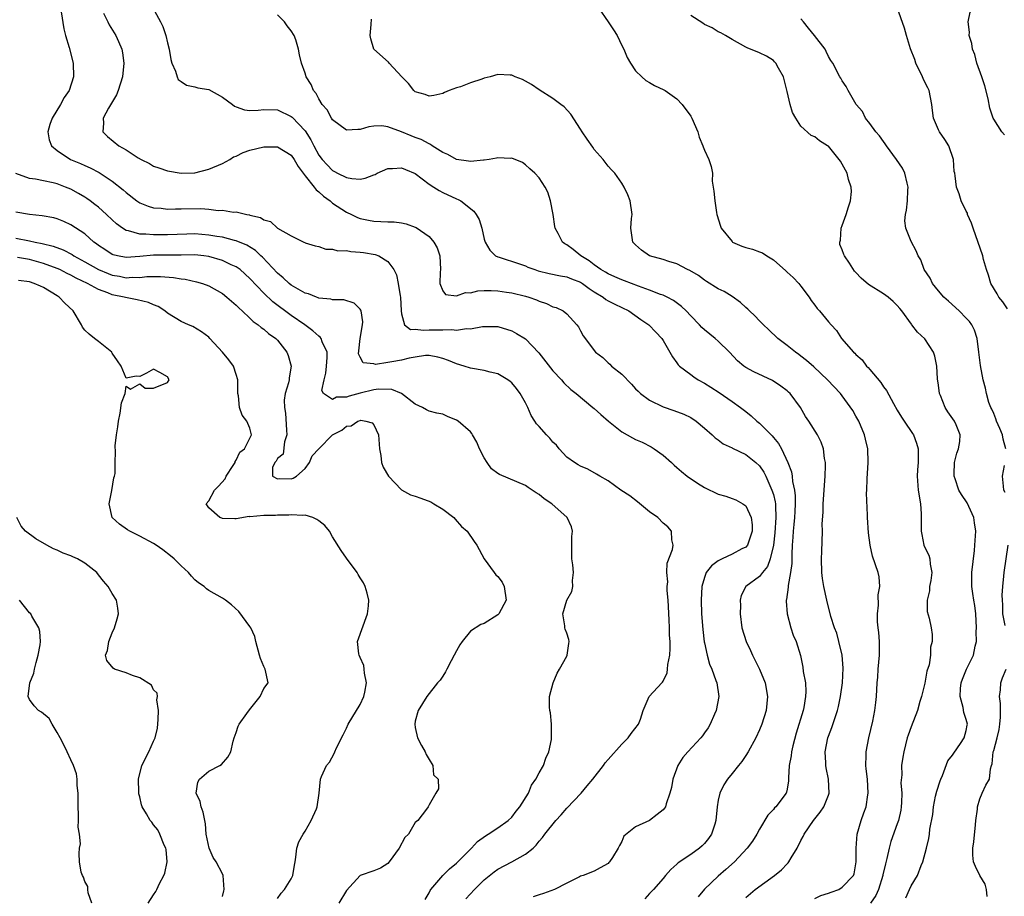
# Model space of a CAD drawing. Units: inches. Extents: x 2607000 to 2610000, y 1512000 to 1515000.
# Drawn here: x 2608068 to 2608211, y 1512562 to 1512689 of the extents above; entities that cross this region are included whole.
import ezdxf

# ---------------------------------------------------------------- set-up
doc = ezdxf.new("R2010")
doc.units = ezdxf.units.IN
doc.header["$MEASUREMENT"] = 0
doc.layers.add('LD26071512_2ft', color=122, linetype='Continuous')

msp = doc.modelspace()

# ---------------------------------------------------------------- linework, layer by layer
at = {"layer": 'LD26071512_2ft'}
for points, elevation in [([(2608086.25, 1512692.25), (2608088, 1512689), (2608088.32, 1512688.32), (2608088.76, 1512687), (2608089, 1512685.93), (2608089.24, 1512685), (2608089.5, 1512683.5), (2608089.65, 1512683), (2608090.18, 1512681.82), (2608090.43, 1512681), (2608090.59, 1512680.59), (2608091, 1512680.33), (2608091.77, 1512679.77), (2608093, 1512679.57), (2608093.41, 1512679.41), (2608095, 1512679.15), (2608097, 1512678.06), (2608098.47, 1512677), (2608098.75, 1512676.75), (2608099, 1512676.64), (2608100.22, 1512676.22), (2608101, 1512676.12), (2608102.18, 1512676.18), (2608103, 1512676.25), (2608105, 1512676.19), (2608107, 1512675.23), (2608107.12, 1512675.12), (2608109, 1512673.15), (2608109.86, 1512671.86), (2608110.27, 1512671), (2608111, 1512669.64), (2608111.47, 1512669), (2608112.2, 1512668.2), (2608113, 1512667.38), (2608113.26, 1512667.26), (2608113.73, 1512667), (2608115, 1512666.38), (2608115.78, 1512666.22), (2608117, 1512666.16), (2608117.74, 1512666.26), (2608119, 1512666.78), (2608119.17, 1512666.83), (2608119.46, 1512667), (2608121, 1512667.67), (2608121.7, 1512667.7), (2608123, 1512667.8), (2608123.56, 1512667.56), (2608125, 1512666.98), (2608127, 1512665.43), (2608127.69, 1512665), (2608128.47, 1512664.47), (2608129, 1512664.18), (2608131, 1512663.27), (2608131.21, 1512663.21), (2608131.63, 1512663), (2608133.51, 1512661.51), (2608133.85, 1512661), (2608134.28, 1512660.28), (2608134.65, 1512659), (2608135, 1512657.44), (2608135.13, 1512657), (2608135.84, 1512655.84), (2608136.64, 1512655), (2608137, 1512654.85), (2608137.2, 1512654.8), (2608140.14, 1512653.86), (2608141, 1512653.54), (2608141.37, 1512653.37), (2608142.37, 1512653), (2608142.85, 1512652.85), (2608144.45, 1512652.45), (2608146.1, 1512652.1), (2608147, 1512651.95), (2608147.67, 1512651.67), (2608149, 1512651.18), (2608149.29, 1512651), (2608150.25, 1512650.25), (2608151, 1512649.78), (2608152.29, 1512649), (2608152.67, 1512648.67), (2608153, 1512648.49), (2608153.98, 1512647.98), (2608155, 1512647.51), (2608156.03, 1512647), (2608157.77, 1512645.77), (2608158.91, 1512645), (2608159.94, 1512643.94), (2608160.8, 1512643), (2608161, 1512642.69), (2608162.35, 1512640.35), (2608163, 1512639.49), (2608163.2, 1512639.2), (2608163.39, 1512639), (2608165, 1512637.75), (2608165.44, 1512637.44), (2608166.09, 1512637), (2608167, 1512636.53), (2608167.94, 1512635.94), (2608169.14, 1512635.14), (2608171, 1512633.83), (2608172.24, 1512633), (2608173, 1512632.38), (2608173.79, 1512631.79), (2608174.62, 1512631), (2608175, 1512630.69), (2608176.67, 1512629), (2608176.85, 1512628.85), (2608177, 1512628.64), (2608177.76, 1512627.76), (2608178.17, 1512627), (2608179.1, 1512625), (2608179.63, 1512623.63), (2608179.72, 1512623), (2608179.77, 1512622.23), (2608180.06, 1512621), (2608180.17, 1512620.17), (2608180.18, 1512619), (2608180.11, 1512617.89), (2608180.09, 1512617), (2608179.97, 1512615.97), (2608179.88, 1512615), (2608179.85, 1512614.15), (2608179.75, 1512613), (2608179.68, 1512611.68), (2608179.67, 1512610.33), (2608179.47, 1512609), (2608179.13, 1512607.13), (2608179.13, 1512606.87), (2608178.91, 1512605.09), (2608178.87, 1512605), (2608178.87, 1512604.87), (2608179.01, 1512603), (2608179.54, 1512601), (2608179.9, 1512599.9), (2608180.33, 1512599), (2608180.95, 1512596.95), (2608181.29, 1512595.29), (2608181.34, 1512594.66), (2608181.66, 1512593), (2608181.73, 1512591.73), (2608181.69, 1512591), (2608181.42, 1512589.42), (2608181.33, 1512589), (2608180.32, 1512585.68), (2608179.83, 1512583.83), (2608179.64, 1512583), (2608179.6, 1512582.4), (2608179.31, 1512581), (2608179.21, 1512579.21), (2608179.22, 1512579), (2608179.21, 1512578.79), (2608179, 1512577.56), (2608178.9, 1512577.1), (2608178.87, 1512577), (2608177.34, 1512575), (2608177.17, 1512574.83), (2608177, 1512574.61), (2608176.2, 1512573.8), (2608175, 1512571.74), (2608174.6, 1512571), (2608173.98, 1512570.02), (2608173.21, 1512569), (2608171.34, 1512567), (2608170.12, 1512565.88), (2608169, 1512564.92), (2608167, 1512563.05), (2608166.08, 1512561.92)], 8452), ([(2608210.58, 1512672.58), (2608210.17, 1512673), (2608209, 1512674.83), (2608208.92, 1512675), (2608208.46, 1512676.46), (2608208.18, 1512677.82), (2608207.69, 1512679.69), (2608207.27, 1512681), (2608206.57, 1512683), (2608206.25, 1512684.25), (2608205.92, 1512685), (2608205.82, 1512685.82), (2608205.42, 1512687), (2608205.48, 1512687.48), (2608205.3, 1512689), (2608205.59, 1512690.41), (2608205.99, 1512691), (2608207, 1512692.14), (2608208.52, 1512692.52), (2608209, 1512692.69), (2608211, 1512692.89)], 8438), ([(2608073.57, 1512690.43), (2608073.96, 1512687.96), (2608074.21, 1512687), (2608074.74, 1512685.26), (2608075.32, 1512683), (2608075.36, 1512681), (2608074.72, 1512679), (2608074.02, 1512677.98), (2608073.5, 1512677), (2608072.25, 1512675), (2608071.94, 1512674.06), (2608071.63, 1512673), (2608071.86, 1512671.86), (2608072.16, 1512671), (2608073, 1512670.3), (2608074.96, 1512669), (2608076.41, 1512668.41), (2608077, 1512668.13), (2608077.8, 1512667.8), (2608079.1, 1512667.1), (2608081, 1512665.87), (2608082.6, 1512664.6), (2608083, 1512664.21), (2608084.56, 1512663), (2608085, 1512662.69), (2608086.2, 1512662.2), (2608087, 1512661.97), (2608088.08, 1512661.92), (2608089, 1512661.8), (2608090.16, 1512661.84), (2608091, 1512661.84), (2608093.86, 1512661.86), (2608095, 1512661.77), (2608096.4, 1512661.6), (2608097, 1512661.62), (2608098.63, 1512661.37), (2608099, 1512661.39), (2608100.56, 1512661), (2608100.94, 1512660.94), (2608101, 1512660.91), (2608102.55, 1512660.55), (2608103, 1512660.23), (2608103.98, 1512659.98), (2608105, 1512659), (2608107, 1512657.91), (2608108.81, 1512657), (2608108.95, 1512656.95), (2608109, 1512656.91), (2608110.46, 1512656.46), (2608111, 1512656.36), (2608111.99, 1512655.99), (2608113, 1512655.99), (2608113.75, 1512655.75), (2608115, 1512655.77), (2608115.64, 1512655.64), (2608117, 1512655.55), (2608117.49, 1512655.49), (2608119.19, 1512655.19), (2608119.73, 1512655), (2608121, 1512654.2), (2608121.89, 1512653), (2608122.27, 1512652.27), (2608122.51, 1512651), (2608122.81, 1512649.19), (2608122.87, 1512649), (2608122.95, 1512647), (2608123, 1512646.59), (2608123.45, 1512645), (2608124.33, 1512644.33), (2608125, 1512644.36), (2608126.21, 1512644.21), (2608127, 1512644.28), (2608128.27, 1512644.27), (2608129, 1512644.24), (2608130.32, 1512644.32), (2608131, 1512644.22), (2608132.46, 1512644.46), (2608133, 1512644.42), (2608134.75, 1512644.75), (2608135, 1512644.76), (2608136.75, 1512644.75), (2608137, 1512644.74), (2608139, 1512644.13), (2608139.72, 1512643.72), (2608141, 1512642.95), (2608142.94, 1512640.94), (2608145, 1512638.31), (2608146.22, 1512637), (2608146.57, 1512636.57), (2608147.58, 1512635.58), (2608148.38, 1512635), (2608150.81, 1512633), (2608151, 1512632.86), (2608151.96, 1512631.96), (2608153.05, 1512631), (2608155, 1512629.46), (2608156.56, 1512628.56), (2608157, 1512628.34), (2608157.93, 1512627.93), (2608159.26, 1512627.26), (2608159.67, 1512627), (2608161, 1512626.04), (2608162.19, 1512625), (2608162.59, 1512624.59), (2608163, 1512624.28), (2608163.67, 1512623.67), (2608164.5, 1512623), (2608165.99, 1512621.99), (2608167, 1512621.36), (2608169, 1512620.38), (2608170.11, 1512620.11), (2608171, 1512619.75), (2608171.57, 1512619.57), (2608172.59, 1512619), (2608173, 1512618.69), (2608173.79, 1512617), (2608173.94, 1512615.94), (2608173.92, 1512615), (2608173.25, 1512613), (2608173, 1512612.71), (2608172.44, 1512612.44), (2608171, 1512611.67), (2608169.57, 1512611), (2608169, 1512610.7), (2608168.01, 1512609.99), (2608167.26, 1512609), (2608167, 1512608.3), (2608166.62, 1512607), (2608166.51, 1512605), (2608166.57, 1512603), (2608166.74, 1512600.74), (2608166.97, 1512598.97), (2608167, 1512598.81), (2608167.4, 1512597), (2608167.73, 1512595.73), (2608168.05, 1512595), (2608168.67, 1512593.33), (2608168.77, 1512593), (2608169.07, 1512591), (2608168.71, 1512589), (2608168.46, 1512588.45), (2608167.83, 1512587), (2608167.52, 1512586.48), (2608167, 1512585.74), (2608166.71, 1512585.3), (2608166.45, 1512585), (2608164.59, 1512583), (2608163.86, 1512582.14), (2608163.12, 1512581), (2608162.39, 1512579), (2608162.2, 1512577.8), (2608161.99, 1512577), (2608161.45, 1512575.45), (2608161.33, 1512575), (2608161.2, 1512574.8), (2608161, 1512574.54), (2608160.13, 1512573.87), (2608159, 1512573.02), (2608157, 1512572.07), (2608155.29, 1512570.71), (2608155, 1512569.96), (2608154.64, 1512569.36), (2608154.46, 1512569), (2608153.64, 1512567.64), (2608153.21, 1512567), (2608153.1, 1512566.91), (2608153, 1512566.76), (2608151.86, 1512566.14), (2608151, 1512565.64), (2608149.4, 1512565), (2608149, 1512564.91), (2608148.85, 1512564.85), (2608147, 1512563.93), (2608145.2, 1512563), (2608143.61, 1512562.39), (2608143, 1512562.21), (2608142.1, 1512561.9)], 8456), ([(2608151.61, 1512691), (2608153.03, 1512689), (2608153.81, 1512687.81), (2608154.32, 1512687), (2608155, 1512685.57), (2608155.29, 1512685), (2608155.79, 1512683.79), (2608156.26, 1512683), (2608157, 1512681.85), (2608157.92, 1512681), (2608158.46, 1512680.46), (2608159, 1512680.17), (2608159.74, 1512679.74), (2608161.11, 1512679.11), (2608161.28, 1512679), (2608163, 1512677.8), (2608163.74, 1512677), (2608165, 1512675.28), (2608165.17, 1512675), (2608166.01, 1512673), (2608166.22, 1512672.22), (2608166.75, 1512671), (2608166.81, 1512670.81), (2608167, 1512670.34), (2608167.65, 1512669), (2608167.99, 1512667.99), (2608168.14, 1512667), (2608168.13, 1512665.87), (2608168.38, 1512664.38), (2608168.49, 1512663), (2608168.72, 1512661.28), (2608168.78, 1512661), (2608169.32, 1512659.32), (2608169.4, 1512659), (2608171, 1512657.07), (2608171.09, 1512657), (2608172.42, 1512656.42), (2608173, 1512656.22), (2608173.95, 1512655.95), (2608175, 1512655.59), (2608175.43, 1512655.43), (2608176.05, 1512655), (2608177, 1512654.43), (2608178.81, 1512652.81), (2608179, 1512652.65), (2608179.87, 1512651.87), (2608180.68, 1512651), (2608181, 1512650.62), (2608182.21, 1512649), (2608182.5, 1512648.5), (2608183, 1512647.82), (2608183.36, 1512647.36), (2608183.69, 1512647), (2608185, 1512645.41), (2608185.41, 1512645), (2608186.18, 1512644.18), (2608186.89, 1512643), (2608188.64, 1512641), (2608188.85, 1512640.85), (2608189, 1512640.69), (2608189.92, 1512639.92), (2608190.55, 1512639), (2608190.78, 1512638.78), (2608191, 1512638.49), (2608192.6, 1512636.6), (2608193, 1512635.96), (2608193.44, 1512635.44), (2608194.44, 1512633.56), (2608195, 1512632.58), (2608195.6, 1512631.6), (2608195.98, 1512631), (2608197.22, 1512629.22), (2608197.35, 1512629), (2608197.81, 1512627.81), (2608198.04, 1512627), (2608198.02, 1512625.98), (2608198.03, 1512625), (2608197.94, 1512623.94), (2608197.88, 1512623), (2608198.05, 1512621), (2608198.37, 1512619), (2608198.47, 1512617.53), (2608198.48, 1512617), (2608198.45, 1512616.45), (2608198.48, 1512615), (2608198.54, 1512614.54), (2608198.86, 1512613), (2608199, 1512612.64), (2608199.56, 1512611.56), (2608199.72, 1512611), (2608199.75, 1512610.25), (2608200, 1512609), (2608199.85, 1512607.85), (2608199.69, 1512607), (2608199.66, 1512606.34), (2608199.36, 1512605), (2608199.34, 1512603.34), (2608199.62, 1512602.38), (2608199.9, 1512601), (2608200.04, 1512600.04), (2608200.08, 1512599), (2608199.84, 1512598.16), (2608199.82, 1512597), (2608199.61, 1512595.61), (2608199.31, 1512594.69), (2608199, 1512592.97), (2608198.51, 1512591), (2608198.29, 1512590.29), (2608197.95, 1512589), (2608197, 1512586.63), (2608196.58, 1512585.42), (2608196.45, 1512585), (2608195.94, 1512583), (2608195.8, 1512582.2), (2608195.62, 1512581), (2608195.64, 1512579.64), (2608195.51, 1512578.49), (2608195.64, 1512577), (2608195.63, 1512575.63), (2608195.57, 1512575), (2608195.49, 1512574.51), (2608195.16, 1512573), (2608195, 1512572.53), (2608194.06, 1512569.94), (2608193.82, 1512569), (2608193.48, 1512567.48), (2608193.27, 1512566.73), (2608192.9, 1512565.1), (2608192.89, 1512565), (2608192.28, 1512563), (2608191.9, 1512562.1), (2608191.11, 1512561)], 8446), ([(2608211, 1512647.33), (2608210.31, 1512648.31), (2608209.74, 1512649), (2608209.49, 1512649.49), (2608208.56, 1512651), (2608208.22, 1512652.22), (2608207.95, 1512653), (2608207.54, 1512654.46), (2608207.4, 1512655), (2608206.01, 1512659), (2608205.77, 1512659.77), (2608205.21, 1512661), (2608205.18, 1512661.18), (2608205, 1512661.49), (2608204.27, 1512663), (2608203.99, 1512663.99), (2608203.58, 1512665), (2608203.39, 1512666.61), (2608203.33, 1512667), (2608203.27, 1512667.27), (2608203.17, 1512669), (2608202.5, 1512671), (2608201.91, 1512671.91), (2608201.14, 1512673), (2608201, 1512673.29), (2608200.24, 1512675), (2608200.09, 1512676.09), (2608200.01, 1512677), (2608199.61, 1512679), (2608199.42, 1512679.42), (2608199, 1512680.24), (2608198.76, 1512680.76), (2608198.68, 1512681), (2608197.71, 1512683), (2608197.53, 1512683.53), (2608196.93, 1512685.07), (2608196.35, 1512687), (2608196.05, 1512688.05), (2608195, 1512691.07)], 8440), ([(2608079.74, 1512690.26), (2608080.34, 1512689), (2608080.56, 1512688.56), (2608081.52, 1512687), (2608081.89, 1512686.11), (2608082.39, 1512685), (2608082.49, 1512684.49), (2608082.68, 1512683), (2608082.49, 1512681), (2608081.86, 1512679), (2608081.6, 1512678.4), (2608080.44, 1512676.44), (2608079.67, 1512675), (2608079.75, 1512674.25), (2608079.64, 1512673), (2608080.33, 1512672.33), (2608081.94, 1512671), (2608083, 1512670.38), (2608084.74, 1512669.26), (2608085.19, 1512669), (2608086.4, 1512668.4), (2608087, 1512668.02), (2608087.78, 1512667.78), (2608089, 1512667.34), (2608091, 1512667), (2608093, 1512667.06), (2608095, 1512667.57), (2608097, 1512668.43), (2608098.07, 1512669), (2608098.63, 1512669.37), (2608099, 1512669.49), (2608099.99, 1512670.01), (2608101, 1512670.34), (2608103, 1512670.85), (2608105, 1512670.83), (2608107, 1512669.62), (2608107.43, 1512669), (2608107.98, 1512667.98), (2608109, 1512666.6), (2608110.3, 1512665), (2608110.59, 1512664.59), (2608111, 1512664.31), (2608111.69, 1512663.69), (2608112.62, 1512663), (2608113, 1512662.67), (2608115, 1512661.33), (2608115.74, 1512661), (2608116.59, 1512660.59), (2608117, 1512660.44), (2608118.19, 1512660.19), (2608119, 1512660.03), (2608120, 1512660), (2608121, 1512659.92), (2608121.92, 1512659.92), (2608123, 1512659.79), (2608123.67, 1512659.67), (2608125, 1512659.19), (2608125.12, 1512659.12), (2608127, 1512657.79), (2608127.71, 1512657), (2608128.17, 1512656.17), (2608128.59, 1512655), (2608128.66, 1512653), (2608128.61, 1512652.61), (2608128.56, 1512651), (2608129, 1512649.92), (2608129.38, 1512649.38), (2608131, 1512649.18), (2608132.3, 1512649.7), (2608133, 1512649.63), (2608134.09, 1512649.91), (2608135, 1512649.95), (2608136.04, 1512649.96), (2608137, 1512649.94), (2608138.26, 1512649.74), (2608139, 1512649.65), (2608141, 1512649.15), (2608141.5, 1512649), (2608142.6, 1512648.6), (2608143, 1512648.42), (2608144.07, 1512648.07), (2608145, 1512647.62), (2608145.48, 1512647.48), (2608146.47, 1512647), (2608147, 1512646.56), (2608148.46, 1512645), (2608148.69, 1512644.69), (2608149, 1512644.1), (2608149.4, 1512643.4), (2608151.16, 1512641), (2608152.22, 1512640.22), (2608153, 1512639.46), (2608153.26, 1512639.26), (2608153.51, 1512639), (2608155, 1512637.8), (2608156.39, 1512636.39), (2608157, 1512635.71), (2608157.35, 1512635.35), (2608157.72, 1512635), (2608159, 1512634.04), (2608161, 1512633.06), (2608162.57, 1512632.57), (2608164.02, 1512632.03), (2608165, 1512631.54), (2608165.8, 1512631), (2608167, 1512629.99), (2608168.12, 1512629), (2608168.56, 1512628.56), (2608169, 1512628.29), (2608169.71, 1512627.71), (2608171, 1512627.14), (2608171.08, 1512627.08), (2608173, 1512626.16), (2608174.47, 1512625), (2608175, 1512624.51), (2608175.61, 1512623.61), (2608175.91, 1512623), (2608176.8, 1512621), (2608177, 1512620.35), (2608177.27, 1512619.27), (2608177.3, 1512619), (2608177.29, 1512618.71), (2608177.38, 1512617), (2608177.21, 1512614.79), (2608177, 1512613), (2608176.54, 1512611), (2608176.13, 1512609.87), (2608175.42, 1512609), (2608175, 1512608.44), (2608173.02, 1512607), (2608172.34, 1512605.66), (2608172.19, 1512605), (2608172.21, 1512604.21), (2608172.18, 1512603), (2608172.44, 1512601), (2608173.04, 1512599), (2608173.68, 1512597.68), (2608173.97, 1512597), (2608174.33, 1512596.33), (2608175, 1512595), (2608175.79, 1512593), (2608176.14, 1512591), (2608175.94, 1512589), (2608175.35, 1512587), (2608175, 1512586.16), (2608174.47, 1512585), (2608173.36, 1512583), (2608173, 1512582.44), (2608172.41, 1512581.59), (2608171.93, 1512581), (2608171, 1512579.81), (2608170.33, 1512579), (2608169.83, 1512578.17), (2608169.22, 1512577), (2608169, 1512575.98), (2608168.83, 1512575), (2608168.67, 1512573), (2608168.5, 1512572.5), (2608168.03, 1512571), (2608167.59, 1512570.41), (2608167, 1512569.68), (2608166.67, 1512569.33), (2608166.29, 1512569), (2608165, 1512568.09), (2608163.16, 1512566.84), (2608163, 1512566.67), (2608162.11, 1512565.89), (2608161.33, 1512565), (2608161, 1512564.58), (2608159.61, 1512563), (2608159.32, 1512562.68), (2608159, 1512562.39), (2608158.35, 1512561.65)], 8454), ([(2608173, 1512561.85), (2608174.36, 1512563), (2608177.18, 1512565), (2608178.16, 1512565.84), (2608179, 1512566.73), (2608179.14, 1512566.86), (2608179.24, 1512567), (2608179.57, 1512567.57), (2608180.45, 1512569), (2608181, 1512570.12), (2608181.31, 1512570.69), (2608181.47, 1512571), (2608182.83, 1512573), (2608183.8, 1512574.2), (2608184.32, 1512575), (2608185, 1512576.68), (2608185.12, 1512577), (2608185.02, 1512579), (2608184.66, 1512580.66), (2608184.61, 1512581), (2608184.6, 1512581.4), (2608184.52, 1512583), (2608184.91, 1512585), (2608185, 1512585.27), (2608185.5, 1512586.5), (2608185.96, 1512587.96), (2608186.33, 1512589), (2608186.46, 1512589.54), (2608186.76, 1512591), (2608187.03, 1512593), (2608187.14, 1512595.14), (2608186.98, 1512597), (2608186.51, 1512599), (2608186.2, 1512600.2), (2608185.9, 1512601), (2608185.36, 1512602.64), (2608184.75, 1512605), (2608184.33, 1512607), (2608184.15, 1512608.15), (2608184.06, 1512609), (2608184, 1512611), (2608184.06, 1512612.06), (2608184.14, 1512615), (2608184.11, 1512616.11), (2608184.22, 1512617.78), (2608184.24, 1512619), (2608184.53, 1512623), (2608184.58, 1512624.58), (2608184.55, 1512625), (2608184.42, 1512625.58), (2608184.26, 1512627), (2608183.94, 1512627.94), (2608183.41, 1512629), (2608182.15, 1512631), (2608181.69, 1512631.69), (2608180.94, 1512633), (2608179.43, 1512635), (2608179.22, 1512635.22), (2608179, 1512635.41), (2608178.09, 1512636.09), (2608176.89, 1512636.89), (2608174.16, 1512638.16), (2608173, 1512638.8), (2608172.71, 1512639), (2608171.78, 1512639.78), (2608170.65, 1512641), (2608169, 1512642.61), (2608168.56, 1512643), (2608167, 1512644.26), (2608166.62, 1512644.62), (2608166.28, 1512645), (2608165, 1512646.29), (2608164.35, 1512647), (2608163.66, 1512647.66), (2608162.51, 1512648.51), (2608161.59, 1512649), (2608161, 1512649.28), (2608160.59, 1512649.41), (2608159, 1512650.01), (2608157.41, 1512650.59), (2608155.39, 1512651.39), (2608155, 1512651.52), (2608153.98, 1512651.98), (2608153, 1512652.39), (2608152.63, 1512652.63), (2608151.97, 1512653), (2608151, 1512653.7), (2608150.27, 1512654.28), (2608149.05, 1512655), (2608147.94, 1512655.94), (2608147, 1512656.59), (2608146.74, 1512656.74), (2608146.38, 1512657), (2608145.77, 1512658.23), (2608145.34, 1512659), (2608145.27, 1512659.27), (2608145.02, 1512661), (2608144.63, 1512663), (2608144.26, 1512664.26), (2608143.85, 1512665), (2608143, 1512666.33), (2608142.36, 1512667), (2608141.66, 1512667.66), (2608141, 1512668.24), (2608140.55, 1512668.55), (2608139, 1512669.17), (2608138.84, 1512669.16), (2608137, 1512669.26), (2608136.81, 1512669.19), (2608135.73, 1512669), (2608135, 1512668.9), (2608134.91, 1512668.91), (2608133, 1512668.7), (2608132.75, 1512668.75), (2608131, 1512668.99), (2608129.74, 1512669.74), (2608129, 1512670.03), (2608127.46, 1512671), (2608127.19, 1512671.19), (2608127, 1512671.26), (2608125.88, 1512671.88), (2608125, 1512672.21), (2608124.41, 1512672.41), (2608122.99, 1512673.01), (2608121, 1512673.72), (2608120.13, 1512673.87), (2608119, 1512673.84), (2608118.25, 1512673.75), (2608117, 1512673.34), (2608116.65, 1512673.35), (2608115, 1512673.24), (2608113, 1512674.74), (2608112.84, 1512675), (2608112.2, 1512676.2), (2608111.49, 1512677), (2608111, 1512677.79), (2608110.6, 1512678.6), (2608110.22, 1512679), (2608109.88, 1512679.88), (2608109.17, 1512681), (2608109, 1512681.55), (2608108.5, 1512683), (2608108.2, 1512684.2), (2608108.05, 1512685), (2608107.65, 1512686.35), (2608107.41, 1512687), (2608107, 1512687.7), (2608106.39, 1512688.39), (2608106.02, 1512689), (2608105, 1512690)], 8450), ([(2608183, 1512561.66), (2608183.9, 1512562.1), (2608185, 1512562.45), (2608185.38, 1512562.62), (2608186.53, 1512563), (2608187, 1512563.31), (2608188.66, 1512565), (2608188.73, 1512565.27), (2608189, 1512566.72), (2608189.03, 1512567), (2608189.01, 1512569), (2608189.18, 1512571), (2608189.74, 1512573), (2608190.14, 1512574.14), (2608190.47, 1512575), (2608190.73, 1512576.73), (2608190.79, 1512577), (2608190.65, 1512579), (2608190.5, 1512580.5), (2608190.43, 1512581), (2608190.47, 1512582.47), (2608190.47, 1512583), (2608190.85, 1512585), (2608191.43, 1512587.43), (2608191.74, 1512589), (2608191.86, 1512590.14), (2608191.99, 1512591), (2608192.09, 1512593), (2608192.17, 1512593.83), (2608192.24, 1512595), (2608192.43, 1512597), (2608192.42, 1512597.58), (2608192.43, 1512599), (2608192.33, 1512600.33), (2608192.23, 1512601), (2608192.13, 1512601.87), (2608192.11, 1512603), (2608192.26, 1512604.26), (2608192.2, 1512605.8), (2608192.46, 1512607), (2608192.38, 1512608.38), (2608192.23, 1512609), (2608191.4, 1512611.4), (2608191.04, 1512613), (2608190.8, 1512614.8), (2608190.66, 1512617), (2608190.67, 1512617.33), (2608190.55, 1512620.55), (2608190.58, 1512621), (2608190.61, 1512622.61), (2608190.79, 1512625), (2608190.74, 1512627), (2608190.38, 1512628.38), (2608190.25, 1512629), (2608189.39, 1512631), (2608189, 1512631.73), (2608188.53, 1512632.53), (2608187, 1512634.7), (2608186.76, 1512635), (2608184.87, 1512637), (2608182.87, 1512638.87), (2608181.81, 1512639.81), (2608181, 1512640.45), (2608180.68, 1512640.68), (2608180.21, 1512641), (2608179, 1512641.97), (2608177.65, 1512643), (2608176.31, 1512644.31), (2608175.56, 1512645), (2608175, 1512645.57), (2608174.31, 1512646.31), (2608173.52, 1512647), (2608173.28, 1512647.28), (2608173, 1512647.51), (2608172.25, 1512648.25), (2608171, 1512649.1), (2608169.84, 1512649.84), (2608169, 1512650.22), (2608167.29, 1512651.29), (2608167, 1512651.45), (2608166.13, 1512652.13), (2608164.86, 1512652.86), (2608164.55, 1512653), (2608163, 1512653.82), (2608161.81, 1512654.19), (2608161, 1512654.47), (2608159.02, 1512655.02), (2608157.85, 1512655.85), (2608157, 1512656.58), (2608156.59, 1512657), (2608156.32, 1512659), (2608156.42, 1512660.42), (2608156.48, 1512661), (2608156.21, 1512663), (2608155.88, 1512663.88), (2608155.35, 1512665), (2608155, 1512665.54), (2608153.96, 1512667), (2608153.51, 1512667.51), (2608153, 1512668.04), (2608152.27, 1512669), (2608151, 1512670.46), (2608150.77, 1512670.77), (2608149.94, 1512671.94), (2608149.23, 1512673), (2608149, 1512673.41), (2608147.58, 1512675.58), (2608146.63, 1512676.63), (2608146.15, 1512677), (2608145, 1512677.83), (2608143, 1512679.1), (2608141.88, 1512679.88), (2608140.59, 1512680.59), (2608139.51, 1512681), (2608139, 1512681.24), (2608138.78, 1512681.22), (2608137, 1512681.33), (2608135.86, 1512681), (2608135, 1512680.8), (2608134.67, 1512680.67), (2608133, 1512680.13), (2608131.57, 1512679.57), (2608131, 1512679.41), (2608129.93, 1512679), (2608129.27, 1512678.73), (2608129, 1512678.59), (2608127.71, 1512678.29), (2608127, 1512678.17), (2608126.43, 1512678.43), (2608125, 1512678.83), (2608124.8, 1512679), (2608124.04, 1512680.04), (2608123.03, 1512681), (2608121.21, 1512683), (2608121.13, 1512683.13), (2608119, 1512685), (2608118.54, 1512686.54), (2608118.45, 1512687), (2608118.61, 1512688.61), (2608118.63, 1512689.37)], 8448), ([(2608196.22, 1512561.78), (2608196.77, 1512563), (2608197, 1512563.54), (2608197.93, 1512565), (2608198.47, 1512566.47), (2608198.73, 1512567), (2608199.26, 1512569), (2608199.59, 1512570.41), (2608199.67, 1512571), (2608199.74, 1512571.74), (2608200.14, 1512573.86), (2608200.24, 1512575), (2608200.56, 1512576.56), (2608200.74, 1512577.26), (2608201.23, 1512578.77), (2608201.3, 1512579), (2608201.55, 1512579.55), (2608202.35, 1512581.65), (2608203, 1512582.49), (2608203.19, 1512582.81), (2608204.19, 1512584.19), (2608204.73, 1512585), (2608205, 1512586.08), (2608205.14, 1512586.86), (2608205.18, 1512587), (2608205, 1512587.69), (2608204.67, 1512588.67), (2608204.56, 1512589.44), (2608204.12, 1512591), (2608204.17, 1512592.17), (2608204.28, 1512593), (2608204.47, 1512593.53), (2608205.07, 1512595), (2608206.08, 1512597), (2608206.3, 1512598.3), (2608206.49, 1512599), (2608206.47, 1512600.47), (2608206.52, 1512601), (2608206.4, 1512603), (2608206.25, 1512604.25), (2608206.1, 1512605), (2608205.98, 1512605.98), (2608205.8, 1512607), (2608205.8, 1512607.8), (2608205.84, 1512609), (2608206.21, 1512612.21), (2608206.28, 1512613), (2608206.38, 1512615), (2608206.23, 1512616.23), (2608206.11, 1512617), (2608205.16, 1512619.16), (2608204.33, 1512620.33), (2608203.94, 1512621), (2608203.4, 1512622.6), (2608203.25, 1512623), (2608203.28, 1512623.28), (2608203.32, 1512625), (2608203.64, 1512626.36), (2608203.91, 1512627), (2608204.06, 1512628.06), (2608204.15, 1512629), (2608203.53, 1512630.47), (2608203.29, 1512631), (2608202.35, 1512632.35), (2608201.96, 1512633), (2608201.28, 1512634.72), (2608201.15, 1512635), (2608201, 1512636.22), (2608200.85, 1512637.15), (2608200.73, 1512639), (2608200.46, 1512640.46), (2608200.25, 1512641), (2608199, 1512642.97), (2608197.91, 1512643.91), (2608197.12, 1512645), (2608197.06, 1512645.06), (2608195.68, 1512647), (2608195.35, 1512647.35), (2608195, 1512647.81), (2608194.39, 1512648.39), (2608193.69, 1512649), (2608193, 1512649.49), (2608190.84, 1512650.84), (2608189.74, 1512651.74), (2608189, 1512652.57), (2608188.79, 1512652.79), (2608188.04, 1512653.96), (2608187.33, 1512655), (2608187.22, 1512655.22), (2608187, 1512655.86), (2608186.67, 1512656.67), (2608186.66, 1512657), (2608186.74, 1512657.26), (2608186.86, 1512659), (2608187, 1512659.42), (2608187.59, 1512661), (2608187.89, 1512662.11), (2608188.18, 1512663), (2608188.34, 1512664.34), (2608188.28, 1512665), (2608187.91, 1512666.09), (2608187.73, 1512667), (2608186.76, 1512668.76), (2608185, 1512670.91), (2608184.87, 1512671), (2608183.69, 1512671.69), (2608183, 1512672.3), (2608182.47, 1512672.47), (2608181, 1512673.85), (2608180.28, 1512675), (2608179.8, 1512675.8), (2608179.44, 1512677), (2608179, 1512678.88), (2608178.46, 1512681), (2608177.76, 1512682.24), (2608177.36, 1512683), (2608177.19, 1512683.19), (2608177, 1512683.38), (2608175.99, 1512683.99), (2608175, 1512684.48), (2608173.21, 1512685.21), (2608173, 1512685.32), (2608171, 1512686.44), (2608170.07, 1512687), (2608169.38, 1512687.38), (2608169, 1512687.53), (2608168.11, 1512688.11), (2608167, 1512688.62), (2608166.78, 1512688.78), (2608165, 1512689.92)], 8444), ([(2608210.77, 1512627), (2608210.37, 1512628.37), (2608210.26, 1512629), (2608209.91, 1512629.91), (2608209.42, 1512631), (2608209.33, 1512631.33), (2608209, 1512632.1), (2608208.75, 1512632.75), (2608208.59, 1512633), (2608208.3, 1512633.7), (2608207.94, 1512635), (2608207.8, 1512635.8), (2608207.47, 1512637), (2608207.08, 1512639.08), (2608206.86, 1512641), (2608206.61, 1512643), (2608206.2, 1512644.2), (2608205.82, 1512645), (2608205.47, 1512645.47), (2608205, 1512645.96), (2608203.96, 1512647), (2608202.43, 1512648.43), (2608201.78, 1512649), (2608201, 1512649.92), (2608200.12, 1512651), (2608199.76, 1512651.76), (2608198.9, 1512653), (2608198.42, 1512654.42), (2608198.03, 1512655), (2608197.73, 1512655.73), (2608197, 1512657.1), (2608196.22, 1512659), (2608196.07, 1512660.07), (2608196.17, 1512661), (2608196.35, 1512661.65), (2608196.47, 1512663), (2608196.54, 1512664.54), (2608196.58, 1512665), (2608196.43, 1512665.57), (2608196.1, 1512667), (2608195.73, 1512667.73), (2608194.89, 1512669), (2608193.41, 1512671), (2608193.26, 1512671.26), (2608193, 1512671.59), (2608192.42, 1512672.42), (2608191.9, 1512673), (2608191, 1512674.24), (2608190.4, 1512675), (2608189.95, 1512675.95), (2608189.02, 1512677), (2608187.84, 1512679), (2608187.58, 1512679.58), (2608187, 1512680.4), (2608186.8, 1512680.8), (2608186.67, 1512681), (2608185.64, 1512683), (2608185.37, 1512683.37), (2608185, 1512683.96), (2608184.67, 1512684.67), (2608184.5, 1512685), (2608182.97, 1512687), (2608182.08, 1512688.08), (2608181.38, 1512689), (2608181, 1512689.42)], 8442), ([(2608132.35, 1512561.65), (2608133.59, 1512563), (2608135, 1512564.39), (2608136.46, 1512565.54), (2608137, 1512565.93), (2608139, 1512567), (2608141, 1512568.1), (2608142.1, 1512569), (2608142.58, 1512569.42), (2608143, 1512570), (2608143.48, 1512570.52), (2608143.8, 1512571), (2608145.39, 1512573), (2608146.17, 1512573.83), (2608147, 1512574.79), (2608149.08, 1512577), (2608149.97, 1512578.03), (2608150.78, 1512579), (2608152.32, 1512581), (2608152.6, 1512581.4), (2608153, 1512581.88), (2608155, 1512584.11), (2608155.93, 1512585), (2608156.35, 1512585.65), (2608157.4, 1512587), (2608157.7, 1512587.7), (2608158.09, 1512589), (2608158.98, 1512591), (2608160.8, 1512593), (2608160.91, 1512593.09), (2608161, 1512593.25), (2608161.57, 1512594.43), (2608161.63, 1512595), (2608161.67, 1512595.67), (2608161.95, 1512597), (2608162.03, 1512597.97), (2608162, 1512599), (2608161.93, 1512599.93), (2608161.92, 1512601), (2608161.87, 1512602.13), (2608161.72, 1512605), (2608161.6, 1512606.4), (2608161.6, 1512607), (2608161.66, 1512607.66), (2608161.55, 1512609), (2608161.6, 1512610.4), (2608162.34, 1512612.34), (2608162.43, 1512613), (2608162.25, 1512613.75), (2608162.22, 1512615), (2608161.66, 1512615.66), (2608161, 1512616.2), (2608160.24, 1512617), (2608159, 1512617.83), (2608157.27, 1512619.27), (2608156.14, 1512620.14), (2608154.85, 1512621), (2608153, 1512622.35), (2608151.82, 1512623), (2608151.32, 1512623.32), (2608150.05, 1512624.05), (2608149, 1512624.46), (2608148.68, 1512624.68), (2608148.12, 1512625), (2608147, 1512625.79), (2608145.91, 1512627), (2608145.49, 1512627.49), (2608145, 1512627.95), (2608144.52, 1512628.53), (2608144.07, 1512629), (2608143, 1512630.21), (2608142.61, 1512630.61), (2608142.38, 1512631), (2608141.82, 1512631.82), (2608141.33, 1512633), (2608141, 1512633.65), (2608140.25, 1512635), (2608139.72, 1512635.72), (2608139, 1512636.56), (2608138.77, 1512636.77), (2608138.46, 1512637), (2608137, 1512637.88), (2608135.89, 1512638.11), (2608135, 1512638.36), (2608133, 1512638.68), (2608132.08, 1512639), (2608131, 1512639.32), (2608129.81, 1512639.81), (2608129, 1512640.12), (2608128.3, 1512640.3), (2608127, 1512640.53), (2608126.51, 1512640.51), (2608125, 1512640.28), (2608124.13, 1512640.13), (2608123, 1512639.86), (2608121.62, 1512639.62), (2608121, 1512639.54), (2608119.25, 1512639.25), (2608119, 1512639.3), (2608117.45, 1512639.45), (2608117, 1512640.31), (2608116.78, 1512640.78), (2608116.8, 1512641.2), (2608117, 1512643), (2608117.35, 1512645), (2608117.4, 1512645.4), (2608117.16, 1512647), (2608117.12, 1512647.12), (2608117, 1512647.28), (2608116.12, 1512648.12), (2608114.64, 1512648.64), (2608113, 1512648.63), (2608112.73, 1512648.73), (2608111, 1512648.88), (2608110.92, 1512648.92), (2608110.67, 1512649), (2608109.5, 1512649.5), (2608109, 1512649.6), (2608107.64, 1512650.36), (2608107, 1512650.74), (2608106.68, 1512651), (2608105.83, 1512651.83), (2608105, 1512652.5), (2608102.81, 1512654.81), (2608102.59, 1512655), (2608101.78, 1512655.78), (2608100.55, 1512656.55), (2608099, 1512657.19), (2608098.77, 1512657.23), (2608097, 1512657.7), (2608096.19, 1512657.81), (2608095, 1512658.03), (2608093, 1512658.18), (2608091.84, 1512658.15), (2608089, 1512658.04), (2608087, 1512658.04), (2608085.86, 1512658.14), (2608085, 1512658.13), (2608083.38, 1512658.62), (2608083, 1512658.67), (2608082.48, 1512659), (2608081.63, 1512659.63), (2608081, 1512660.21), (2608080.16, 1512661), (2608079, 1512662.05), (2608078.47, 1512662.47), (2608077.77, 1512663), (2608077.33, 1512663.33), (2608077, 1512663.53), (2608076.08, 1512664.08), (2608075, 1512664.67), (2608074.21, 1512665), (2608073, 1512665.45), (2608072.4, 1512665.6), (2608071, 1512665.88), (2608069.86, 1512666.14), (2608069, 1512666.24), (2608067, 1512666.94)], 8458), ([(2608126.46, 1512561.54), (2608127, 1512562.5), (2608127.16, 1512562.84), (2608127.28, 1512563), (2608128.98, 1512565.02), (2608129.99, 1512566.01), (2608131, 1512566.83), (2608131.18, 1512567), (2608133.15, 1512569), (2608134.05, 1512569.95), (2608135.2, 1512570.8), (2608135.58, 1512571), (2608137, 1512571.93), (2608138.48, 1512573), (2608139, 1512573.47), (2608139.66, 1512574.34), (2608140.19, 1512575), (2608141.44, 1512577), (2608141.87, 1512578.13), (2608142.51, 1512579), (2608143, 1512579.93), (2608143.63, 1512581), (2608143.94, 1512582.06), (2608144.4, 1512583), (2608144.78, 1512584.78), (2608144.79, 1512585), (2608144.76, 1512585.24), (2608144.8, 1512587), (2608144.62, 1512588.62), (2608144.53, 1512589), (2608144.51, 1512589.49), (2608144.51, 1512591), (2608145.04, 1512593), (2608145.62, 1512594.38), (2608145.93, 1512595), (2608147, 1512596.87), (2608147.06, 1512597), (2608147.28, 1512598.72), (2608147.33, 1512599), (2608147.3, 1512599.3), (2608147, 1512600.2), (2608146.78, 1512600.78), (2608146.74, 1512601), (2608146.74, 1512601.26), (2608146.43, 1512603), (2608147, 1512605), (2608147.72, 1512606.28), (2608147.86, 1512607), (2608147.85, 1512607.85), (2608148, 1512609), (2608147.86, 1512610.14), (2608147.73, 1512611), (2608147.72, 1512613), (2608147.76, 1512614.24), (2608147.85, 1512615), (2608147.67, 1512615.67), (2608147.05, 1512617), (2608144.81, 1512619), (2608143.74, 1512619.74), (2608143, 1512620.33), (2608142.58, 1512620.58), (2608141.38, 1512621.37), (2608141, 1512621.64), (2608137.25, 1512623.25), (2608137, 1512623.4), (2608136.08, 1512624.08), (2608135.43, 1512625), (2608135, 1512625.69), (2608134.35, 1512627), (2608133.94, 1512627.94), (2608133.33, 1512629), (2608133.23, 1512629.23), (2608133, 1512629.47), (2608131.21, 1512631), (2608131, 1512631.15), (2608129.69, 1512631.69), (2608129, 1512632), (2608128.14, 1512632.14), (2608127, 1512632.46), (2608126.64, 1512632.64), (2608126.03, 1512633), (2608125, 1512633.47), (2608123.01, 1512635.01), (2608121.6, 1512635.6), (2608119.64, 1512635.64), (2608119, 1512635.54), (2608117, 1512635.06), (2608115.38, 1512634.62), (2608115, 1512634.47), (2608113.54, 1512634.46), (2608113, 1512634.13), (2608111.66, 1512635), (2608111.45, 1512635.45), (2608111.76, 1512637), (2608112.01, 1512637.99), (2608112.12, 1512639), (2608112.22, 1512640.22), (2608112.19, 1512641), (2608111.49, 1512642.51), (2608111.35, 1512643), (2608111.2, 1512643.2), (2608111, 1512643.33), (2608110.13, 1512644.13), (2608108.95, 1512645), (2608107, 1512646.34), (2608104.31, 1512648.31), (2608103, 1512649.6), (2608101, 1512651.72), (2608099.55, 1512653), (2608099, 1512653.39), (2608098.29, 1512653.71), (2608097, 1512654.34), (2608095, 1512654.92), (2608094.31, 1512655), (2608093, 1512655.13), (2608091, 1512655.1), (2608087, 1512655.12), (2608085, 1512654.91), (2608083, 1512654.77), (2608081.78, 1512655), (2608081.15, 1512655.15), (2608081, 1512655.21), (2608079.91, 1512655.91), (2608079, 1512656.52), (2608078.73, 1512656.73), (2608078.33, 1512657), (2608077, 1512658.18), (2608075, 1512659.53), (2608073.99, 1512659.99), (2608073, 1512660.38), (2608072.51, 1512660.51), (2608070.83, 1512660.83), (2608068.97, 1512661.03), (2608067, 1512661.37)], 8460), ([(2608067, 1512657.59), (2608069, 1512657.19), (2608069.79, 1512657), (2608070.8, 1512656.8), (2608072.41, 1512656.41), (2608073.88, 1512655.88), (2608075.18, 1512655.18), (2608075.43, 1512655), (2608077, 1512654.15), (2608079, 1512653.01), (2608080.42, 1512652.42), (2608081, 1512652.21), (2608082.04, 1512652.04), (2608083, 1512651.83), (2608083.91, 1512651.91), (2608085, 1512651.88), (2608086, 1512652), (2608087, 1512652.02), (2608088.01, 1512652.02), (2608089.87, 1512651.87), (2608091, 1512651.67), (2608091.61, 1512651.61), (2608093.25, 1512651.25), (2608094.09, 1512651), (2608095, 1512650.65), (2608097, 1512649.52), (2608097.66, 1512649), (2608099, 1512647.85), (2608099.41, 1512647.41), (2608099.88, 1512647), (2608101, 1512645.94), (2608101.46, 1512645.46), (2608102.17, 1512645), (2608102.6, 1512644.6), (2608103, 1512644.35), (2608103.71, 1512643.71), (2608104.74, 1512643), (2608105, 1512642.74), (2608106.37, 1512641), (2608106.53, 1512640.53), (2608106.99, 1512639), (2608106.7, 1512637.3), (2608106.67, 1512637), (2608106.58, 1512636.58), (2608106.11, 1512635), (2608105.96, 1512634.04), (2608105.99, 1512633), (2608106.15, 1512632.15), (2608106.32, 1512629.68), (2608106.35, 1512629), (2608106.02, 1512628.02), (2608105.8, 1512626.2), (2608105, 1512625.59), (2608104.8, 1512625.2), (2608104.61, 1512625), (2608104.26, 1512624.26), (2608104.29, 1512623), (2608105, 1512622.62), (2608105.33, 1512622.67), (2608107, 1512622.63), (2608107.29, 1512622.71), (2608107.74, 1512623), (2608109, 1512624.1), (2608109.63, 1512625), (2608110.05, 1512625.95), (2608111, 1512627), (2608113, 1512629), (2608114.32, 1512629.68), (2608115, 1512630.26), (2608115.68, 1512630.32), (2608116.67, 1512631), (2608117, 1512631.11), (2608117.12, 1512631.12), (2608117.8, 1512631), (2608118.74, 1512630.74), (2608119, 1512630.45), (2608119.64, 1512629), (2608119.8, 1512627), (2608119.98, 1512626.02), (2608120.11, 1512625), (2608120.34, 1512624.34), (2608121.09, 1512623), (2608123, 1512621.03), (2608124.32, 1512620.32), (2608125, 1512620.1), (2608125.81, 1512619.81), (2608127.26, 1512619.26), (2608127.72, 1512619), (2608129, 1512618.2), (2608130.61, 1512617), (2608130.78, 1512616.78), (2608131.7, 1512615.7), (2608132.52, 1512615), (2608133.53, 1512613.53), (2608133.92, 1512613), (2608134.99, 1512611), (2608136.46, 1512609), (2608136.7, 1512608.7), (2608137, 1512608.45), (2608137.61, 1512607.61), (2608137.89, 1512607), (2608138.19, 1512605), (2608137.13, 1512603), (2608137, 1512602.85), (2608135, 1512601.62), (2608134.53, 1512601.47), (2608133, 1512600.49), (2608131.79, 1512599), (2608131.48, 1512598.52), (2608131, 1512597.65), (2608130.66, 1512597), (2608130.21, 1512596.21), (2608129.57, 1512595), (2608129.41, 1512594.59), (2608129, 1512593.95), (2608128.61, 1512593.39), (2608128.25, 1512593), (2608126.68, 1512591), (2608125.43, 1512589), (2608125, 1512587.41), (2608124.92, 1512587), (2608125, 1512586.51), (2608125.34, 1512585), (2608125.92, 1512583.92), (2608126.45, 1512583), (2608126.59, 1512582.59), (2608127, 1512581.86), (2608127.53, 1512581), (2608127.64, 1512579.64), (2608128.31, 1512579), (2608128.39, 1512577.61), (2608127.97, 1512577), (2608127, 1512575.29), (2608126.89, 1512575), (2608126.64, 1512574.64), (2608125.36, 1512573), (2608125, 1512572.73), (2608124, 1512571), (2608123.47, 1512570.53), (2608122.67, 1512569), (2608121.22, 1512567), (2608121, 1512566.74), (2608119.93, 1512566.07), (2608119, 1512565.7), (2608117, 1512565.01), (2608115, 1512562.86), (2608113.91, 1512561)], 8462), ([(2608105, 1512561.68), (2608105.52, 1512562.48), (2608106.02, 1512563), (2608107, 1512564.56), (2608107.24, 1512565), (2608107.46, 1512566.54), (2608107.58, 1512567), (2608107.68, 1512567.68), (2608107.8, 1512569), (2608108.11, 1512569.89), (2608108.72, 1512571), (2608109, 1512571.44), (2608109.9, 1512573), (2608110.68, 1512574.68), (2608110.76, 1512575), (2608111.03, 1512577), (2608111.26, 1512579), (2608111.38, 1512579.38), (2608112.13, 1512581), (2608112.54, 1512581.46), (2608113.24, 1512582.76), (2608113.31, 1512583), (2608113.56, 1512583.56), (2608114.53, 1512585.47), (2608115, 1512586.44), (2608115.24, 1512587), (2608117, 1512589.87), (2608117.52, 1512591), (2608117.66, 1512591.66), (2608117.9, 1512593), (2608117.61, 1512594.39), (2608117.59, 1512595), (2608117.53, 1512595.53), (2608117, 1512596.7), (2608116.84, 1512597), (2608116.8, 1512597.2), (2608116.63, 1512599), (2608118.06, 1512603), (2608118.19, 1512604.19), (2608118.25, 1512605), (2608118.04, 1512606.04), (2608117.72, 1512607), (2608117.5, 1512607.5), (2608117, 1512608.25), (2608116.73, 1512608.73), (2608116.56, 1512609), (2608115, 1512611.08), (2608114.24, 1512612.24), (2608113, 1512614.2), (2608112.53, 1512615), (2608111.86, 1512615.86), (2608111, 1512616.52), (2608110.71, 1512616.71), (2608110.15, 1512617), (2608109, 1512617.34), (2608108.69, 1512617.31), (2608107, 1512617.41), (2608106.63, 1512617.37), (2608105, 1512617.35), (2608104.69, 1512617.31), (2608103, 1512617.29), (2608101, 1512617.12), (2608100.87, 1512617.13), (2608099, 1512616.82), (2608098.8, 1512616.8), (2608097, 1512616.87), (2608096.9, 1512616.9), (2608096.64, 1512617), (2608095, 1512618.4), (2608094.66, 1512619), (2608095, 1512619.44), (2608095.86, 1512621), (2608096.44, 1512621.56), (2608097.38, 1512622.62), (2608097.54, 1512623), (2608098.58, 1512624.58), (2608098.83, 1512625), (2608098.84, 1512625.16), (2608099, 1512625.33), (2608099.52, 1512626.48), (2608100.19, 1512627), (2608101, 1512628.51), (2608101.21, 1512629), (2608101, 1512629.96), (2608100.55, 1512631), (2608099.86, 1512631.86), (2608099.48, 1512633), (2608099.31, 1512634.69), (2608099.23, 1512635), (2608099.22, 1512637), (2608099, 1512637.77), (2608098.61, 1512639), (2608097.92, 1512639.92), (2608097.01, 1512641), (2608095.18, 1512643), (2608095, 1512643.18), (2608093.96, 1512643.96), (2608092.72, 1512644.72), (2608092.09, 1512645), (2608091, 1512645.45), (2608089, 1512646.68), (2608088.62, 1512647), (2608087.65, 1512647.65), (2608087, 1512647.87), (2608086.25, 1512648.25), (2608084.62, 1512648.62), (2608082.94, 1512648.94), (2608082.74, 1512649), (2608081, 1512649.36), (2608080.36, 1512649.64), (2608079, 1512650.11), (2608077.39, 1512651), (2608075.74, 1512651.74), (2608075, 1512652.18), (2608074.44, 1512652.44), (2608073.41, 1512653), (2608073, 1512653.19), (2608071, 1512653.9), (2608069, 1512654.45), (2608067.23, 1512654.77)], 8464), ([(2608097, 1512561.97), (2608097.22, 1512562.78), (2608097.26, 1512563), (2608097.12, 1512565), (2608097, 1512565.28), (2608096.08, 1512567), (2608095.65, 1512567.65), (2608095.06, 1512569), (2608094.65, 1512571), (2608094.53, 1512572.53), (2608094.46, 1512573), (2608094.22, 1512574.22), (2608093.89, 1512575), (2608093.77, 1512575.77), (2608093.17, 1512577), (2608093.42, 1512578.58), (2608093.65, 1512579), (2608095, 1512580.17), (2608096.61, 1512581), (2608096.85, 1512581.15), (2608097.8, 1512582.2), (2608098.21, 1512583), (2608098.55, 1512584.55), (2608098.69, 1512585), (2608099, 1512585.8), (2608099.3, 1512586.7), (2608099.43, 1512587), (2608100.53, 1512588.53), (2608100.91, 1512589.09), (2608102.48, 1512591), (2608103, 1512592.2), (2608103.65, 1512593), (2608103.2, 1512595), (2608103, 1512595.37), (2608102.55, 1512596.55), (2608102.4, 1512597), (2608101.87, 1512599), (2608101.71, 1512599.71), (2608101.11, 1512601), (2608101, 1512601.18), (2608099.36, 1512603.36), (2608098.31, 1512604.31), (2608097.43, 1512605), (2608097, 1512605.29), (2608095, 1512606.39), (2608094.67, 1512606.67), (2608094.34, 1512607), (2608093.54, 1512607.54), (2608093, 1512607.95), (2608092.49, 1512608.49), (2608092.06, 1512609), (2608091, 1512610), (2608090, 1512611), (2608089.46, 1512611.46), (2608088.33, 1512612.33), (2608087.37, 1512613), (2608087, 1512613.23), (2608085, 1512614.28), (2608083.54, 1512615), (2608083.21, 1512615.21), (2608082.05, 1512616.05), (2608080.97, 1512617), (2608080.53, 1512619), (2608080.93, 1512620.93), (2608081.23, 1512622.77), (2608081.34, 1512623), (2608081.41, 1512623.41), (2608081.44, 1512625), (2608081.45, 1512626.55), (2608081.41, 1512627.41), (2608081.61, 1512629), (2608081.81, 1512630.19), (2608081.91, 1512631), (2608082.17, 1512632.17), (2608082.34, 1512633.66), (2608082.86, 1512635), (2608083, 1512636.06), (2608083.64, 1512635.64), (2608085, 1512636.41), (2608085.77, 1512635.77), (2608087, 1512635.79), (2608089, 1512636.59), (2608089.25, 1512637), (2608089, 1512637.42), (2608087.92, 1512638.08), (2608087, 1512638.55), (2608085.96, 1512637.96), (2608085, 1512637.47), (2608084.49, 1512637.51), (2608083, 1512637.25), (2608082.27, 1512639), (2608081.77, 1512639.77), (2608081, 1512640.86), (2608080.96, 1512640.96), (2608080.92, 1512641), (2608079, 1512642.57), (2608078.42, 1512643), (2608077.64, 1512643.63), (2608077, 1512644.23), (2608076.66, 1512644.66), (2608076.52, 1512645), (2608075.3, 1512647), (2608074.13, 1512648.13), (2608073.31, 1512649), (2608073, 1512649.19), (2608071, 1512650.4), (2608070.58, 1512650.58), (2608069.68, 1512651), (2608069, 1512651.21), (2608067.4, 1512651.4)], 8466), ([(2608210.64, 1512620.64), (2608210.49, 1512621), (2608210.42, 1512621.58), (2608210.29, 1512623), (2608210.57, 1512624.57)], 8442), ([(2608086.22, 1512561), (2608087, 1512562.22), (2608087.32, 1512562.68), (2608087.45, 1512563), (2608087.84, 1512563.84), (2608088.5, 1512565), (2608088.63, 1512565.37), (2608088.97, 1512567), (2608088.81, 1512568.81), (2608088.79, 1512569), (2608088.56, 1512569.44), (2608087.92, 1512571), (2608087.63, 1512571.63), (2608087, 1512572.4), (2608086.75, 1512572.75), (2608086.5, 1512573), (2608085.97, 1512573.97), (2608085.36, 1512575), (2608085.27, 1512575.27), (2608085, 1512576.46), (2608084.88, 1512576.88), (2608084.86, 1512577), (2608084.88, 1512577.12), (2608084.83, 1512579), (2608085.28, 1512581), (2608086.29, 1512583), (2608087, 1512584.54), (2608087.23, 1512585), (2608087.56, 1512586.44), (2608087.69, 1512587.69), (2608087.7, 1512589), (2608087.45, 1512590.55), (2608087.55, 1512591), (2608087.5, 1512591.5), (2608087, 1512591.96), (2608086.68, 1512592.68), (2608085, 1512593.71), (2608083.95, 1512594.05), (2608083, 1512594.47), (2608081.32, 1512595), (2608081.12, 1512595.12), (2608080.22, 1512596.22), (2608080.02, 1512597), (2608080.29, 1512597.71), (2608080.49, 1512599), (2608081, 1512600.26), (2608081.34, 1512601), (2608081.69, 1512602.31), (2608081.92, 1512603), (2608081.83, 1512603.83), (2608081.62, 1512605), (2608081, 1512605.99), (2608080.42, 1512607), (2608079.74, 1512607.74), (2608079, 1512608.69), (2608078.74, 1512609), (2608077, 1512610.38), (2608075.93, 1512611), (2608075.29, 1512611.29), (2608075, 1512611.45), (2608073.85, 1512611.85), (2608073, 1512612.27), (2608072.48, 1512612.48), (2608071.51, 1512613), (2608069.91, 1512613.91), (2608068.41, 1512615), (2608067.77, 1512615.77), (2608067.13, 1512617)], 8468), ([(2608210.67, 1512601.33), (2608210.34, 1512603), (2608210.31, 1512604.31), (2608210.27, 1512605), (2608210.25, 1512605.75), (2608210.33, 1512607), (2608210.48, 1512608.48), (2608210.5, 1512609), (2608211.11, 1512613)], 8442), ([(2608078.02, 1512561), (2608077.51, 1512562.49), (2608077.43, 1512563), (2608077.44, 1512563.44), (2608077, 1512564.15), (2608076.8, 1512564.8), (2608076.66, 1512565), (2608076.48, 1512565.52), (2608076.22, 1512567), (2608076.21, 1512568.21), (2608076.25, 1512569), (2608076.39, 1512569.61), (2608076.24, 1512571), (2608076.03, 1512572.03), (2608076.1, 1512573), (2608076.12, 1512573.88), (2608076.05, 1512575), (2608076.07, 1512576.07), (2608076.04, 1512577), (2608075.9, 1512578.1), (2608075.89, 1512579), (2608075.8, 1512579.8), (2608075.37, 1512581), (2608075, 1512581.82), (2608074.43, 1512583), (2608073.99, 1512583.99), (2608073.42, 1512585), (2608073, 1512585.78), (2608072.28, 1512587), (2608071.82, 1512587.82), (2608070.73, 1512588.73), (2608070.28, 1512589), (2608069.64, 1512589.64), (2608069, 1512590.6), (2608068.81, 1512591), (2608069.04, 1512593), (2608069.61, 1512594.39), (2608069.69, 1512595), (2608069.94, 1512595.94), (2608070.24, 1512597), (2608070.52, 1512598.52), (2608070.56, 1512599), (2608070.46, 1512600.46), (2608070.32, 1512601), (2608069.34, 1512602.66), (2608069.16, 1512603), (2608069, 1512603.17), (2608067.54, 1512605)], 8470), ([(2608208.04, 1512561.96), (2608207.95, 1512563), (2608207.75, 1512563.75), (2608206.98, 1512565), (2608206.35, 1512566.35), (2608206.07, 1512567), (2608205.99, 1512567.99), (2608205.97, 1512569), (2608206.1, 1512569.9), (2608206.36, 1512572.36), (2608206.41, 1512573), (2608206.63, 1512574.63), (2608206.63, 1512575), (2608207, 1512576.14), (2608207.34, 1512577), (2608207.84, 1512578.16), (2608208.39, 1512579), (2608208.51, 1512580.51), (2608208.66, 1512581), (2608208.78, 1512581.22), (2608208.94, 1512583), (2608209, 1512583.16), (2608209.5, 1512585), (2608209.79, 1512586.21), (2608209.91, 1512587), (2608209.99, 1512587.99), (2608210, 1512590), (2608209.84, 1512591), (2608209.97, 1512591.97), (2608210.01, 1512593), (2608210.28, 1512593.72), (2608210.8, 1512595)], 8442)]:
    msp.add_lwpolyline(points, dxfattribs=dict(at, elevation=elevation))

doc.saveas('drawing.dxf')
